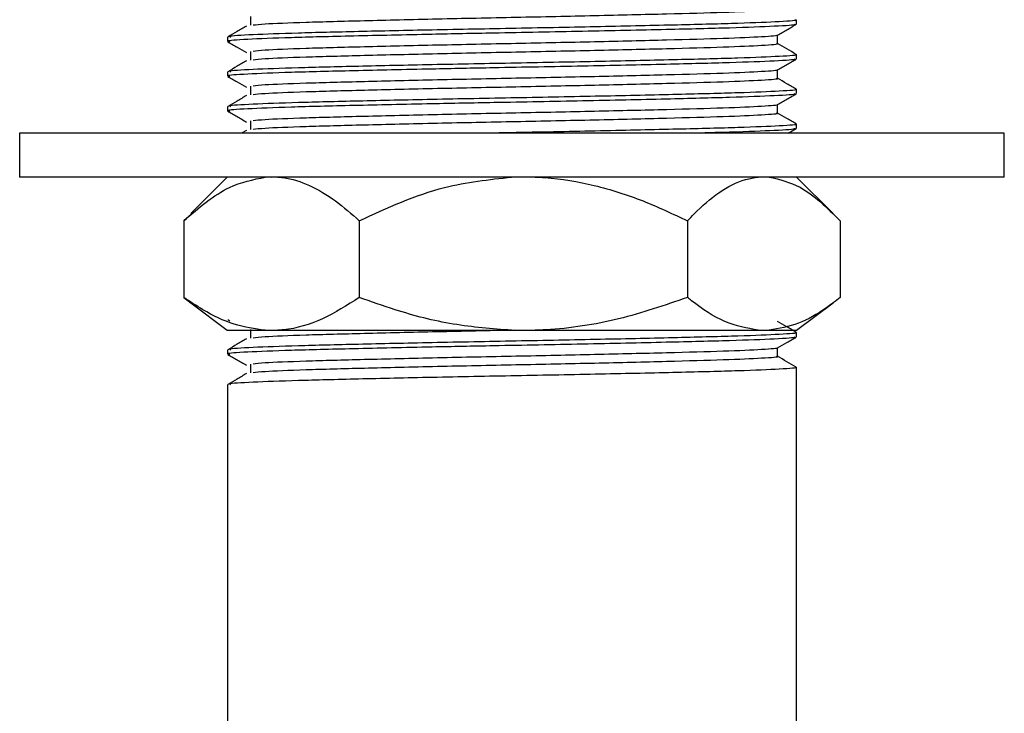
# Model space of a CAD drawing. Units: millimetres. Extents: x 5 to 995, y 5 to 995.
# Drawn here: x 469 to 484, y 499 to 510 of the extents above; entities that cross this region are included whole.
import ezdxf

# ---------------------------------------------------------------- set-up
doc = ezdxf.new("R2010")
doc.units = ezdxf.units.MM

msp = doc.modelspace()

# ---------------------------------------------------------------- linework, layer by layer
at = {"color": 7, "linetype": 'Continuous', "lineweight": 25}
for p, q in [((481.143, 509.972), (481.143, 510.038)), ((472.476, 509.773), (472.476, 509.707)), ((481.143, 509.442), (481.143, 509.509)), ((472.476, 509.244), (472.476, 509.178)), ((481.143, 508.913), (481.143, 508.979)), ((472.476, 508.715), (472.476, 508.648)), ((472.764, 508.353), (472.688, 508.309)), ((481.015, 508.309), (481.141, 508.381)), ((481.143, 508.384), (481.143, 508.45)), ((469.309, 508.309), (469.309, 507.642)), ((484.309, 508.309), (469.309, 508.309)), ((484.309, 507.642), (484.309, 508.309)), ((484.309, 507.642), (469.309, 507.642)), ((472.472, 507.642), (471.915, 507.085)), ((473.301, 507.642), (473.146, 507.636)), ((481.704, 507.085), (481.146, 507.642)), ((471.924, 507.071), (471.81, 506.976)), ((471.81, 506.976), (471.81, 505.809)), ((474.483, 506.976), (474.483, 505.809)), ((479.482, 506.976), (479.482, 505.809)), ((481.809, 506.976), (481.809, 505.809)), ((471.81, 505.809), (471.923, 505.724)), ((471.915, 505.727), (472.472, 505.309)), ((481.146, 505.309), (481.704, 505.727)), ((472.478, 505.471), (472.51, 505.453)), ((472.472, 505.309), (473.05, 505.309)), ((473.05, 505.309), (473.242, 505.309)), ((473.242, 505.309), (476.803, 505.309)), ((476.803, 505.309), (477.161, 505.309)), ((477.161, 505.309), (480.562, 505.309)), ((480.562, 505.309), (480.729, 505.309)), ((480.729, 505.309), (481.146, 505.309)), ((481.143, 505.209), (481.143, 505.275)), ((472.476, 505.01), (472.476, 504.944)), ((481.143, 498.742), (481.143, 504.746)), ((472.476, 504.481), (472.476, 498.742))]:
    msp.add_line(p, q, dxfattribs=at)
for points, knots in [([(480.833, 510.203), (480.84, 510.202), (480.896, 510.192), (480.649, 510.174), (480.084, 510.147), (479.189, 510.124), (478.091, 510.097), (476.872, 510.072), (475.65, 510.047), (474.531, 510.02), (473.628, 509.996), (473.034, 509.973), (472.914, 509.959), (472.865, 509.953)], [0, 0, 0, 0, 0.015611, 0.117471, 0.220001, 0.320418, 0.4231, 0.524613, 0.625765, 0.728543, 0.82904, 0.931374, 1, 1, 1, 1]), ([(481.117, 510.038), (481.125, 510.036), (481.186, 510.027), (480.92, 510.008), (480.316, 509.982), (479.357, 509.958), (478.182, 509.932), (476.877, 509.906), (475.594, 509.882), (474.447, 509.857), (473.494, 509.834), (472.817, 509.809), (472.473, 509.788), (472.512, 509.776), (472.523, 509.773)], [0, 0, 0, 0, 0.014878, 0.110986, 0.207724, 0.302471, 0.399354, 0.495134, 0.590574, 0.681542, 0.770515, 0.863569, 0.960266, 1, 1, 1, 1]), ([(472.826, 510.085), (472.825, 510.063), (472.824, 510.019), (472.825, 509.975), (472.826, 509.953)], [0, 0, 0, 0, 0.501014, 1, 1, 1, 1]), ([(472.764, 509.941), (472.716, 509.913), (472.621, 509.858), (472.525, 509.803), (472.478, 509.775)], [0, 0, 0, 0, 0.500749, 1, 1, 1, 1]), ([(481.101, 509.972), (481.113, 509.969), (481.162, 509.958), (480.849, 509.938), (480.182, 509.912), (479.164, 509.887), (477.912, 509.86), (476.662, 509.837), (475.463, 509.813), (474.373, 509.789), (473.389, 509.765), (472.743, 509.739), (472.448, 509.719), (472.502, 509.709), (472.513, 509.707)], [0, 0, 0, 0, 0.029956, 0.126466, 0.222909, 0.317813, 0.420119, 0.520408, 0.590678, 0.687661, 0.782492, 0.879056, 0.975439, 1, 1, 1, 1]), ([(480.854, 509.803), (480.902, 509.831), (480.997, 509.886), (481.093, 509.941), (481.141, 509.969)], [0, 0, 0, 0, 0.499131, 1, 1, 1, 1]), ([(472.478, 509.704), (472.526, 509.677), (472.622, 509.621), (472.717, 509.566), (472.765, 509.539)], [0, 0, 0, 0, 0.500869, 1, 1, 1, 1]), ([(480.85, 509.803), (480.85, 509.803), (480.872, 509.794), (480.654, 509.777), (480.082, 509.751), (479.189, 509.727), (478.091, 509.7), (476.872, 509.675), (475.65, 509.65), (474.531, 509.624), (473.628, 509.6), (473.034, 509.576), (472.914, 509.562), (472.865, 509.556)], [0, 0, 0, 0, 0.004095, 0.107147, 0.210876, 0.312468, 0.416352, 0.519053, 0.621388, 0.725368, 0.827041, 0.930572, 1, 1, 1, 1]), ([(480.856, 509.674), (480.856, 509.696), (480.856, 509.739), (480.856, 509.783), (480.856, 509.805)], [0, 0, 0, 0, 0.504151, 1, 1, 1, 1]), ([(472.826, 509.556), (472.825, 509.534), (472.824, 509.49), (472.825, 509.446), (472.826, 509.424)], [0, 0, 0, 0, 0.501062, 1, 1, 1, 1]), ([(480.833, 509.674), (480.84, 509.673), (480.896, 509.663), (480.649, 509.645), (480.084, 509.618), (479.189, 509.594), (478.091, 509.568), (476.872, 509.543), (475.65, 509.518), (474.531, 509.491), (473.628, 509.467), (473.034, 509.444), (472.914, 509.43), (472.865, 509.424)], [0, 0, 0, 0, 0.015611, 0.117471, 0.22, 0.320417, 0.4231, 0.524613, 0.625765, 0.728543, 0.82904, 0.931374, 1, 1, 1, 1]), ([(481.141, 509.511), (481.093, 509.538), (480.998, 509.593), (480.904, 509.648), (480.856, 509.675)], [0, 0, 0, 0, 0.502295, 1, 1, 1, 1]), ([(472.764, 509.412), (472.716, 509.384), (472.621, 509.329), (472.525, 509.274), (472.478, 509.246)], [0, 0, 0, 0, 0.500783, 1, 1, 1, 1]), ([(481.101, 509.442), (481.113, 509.44), (481.162, 509.429), (480.849, 509.409), (480.182, 509.383), (479.164, 509.358), (477.912, 509.331), (476.662, 509.308), (475.463, 509.284), (474.373, 509.26), (473.389, 509.236), (472.743, 509.21), (472.448, 509.19), (472.502, 509.18), (472.513, 509.178)], [0, 0, 0, 0, 0.029956, 0.126466, 0.222909, 0.317813, 0.420119, 0.520408, 0.590678, 0.687661, 0.782492, 0.879056, 0.975439, 1, 1, 1, 1]), ([(481.117, 509.509), (481.125, 509.507), (481.186, 509.498), (480.92, 509.479), (480.316, 509.453), (479.357, 509.429), (478.182, 509.402), (476.877, 509.377), (475.594, 509.353), (474.447, 509.328), (473.494, 509.305), (472.817, 509.28), (472.473, 509.259), (472.512, 509.247), (472.523, 509.244)], [0, 0, 0, 0, 0.014878, 0.110986, 0.207724, 0.302471, 0.399354, 0.495134, 0.590574, 0.681542, 0.770515, 0.863569, 0.960266, 1, 1, 1, 1]), ([(480.854, 509.274), (480.902, 509.302), (480.997, 509.357), (481.093, 509.412), (481.141, 509.44)], [0, 0, 0, 0, 0.499091, 1, 1, 1, 1]), ([(480.85, 509.274), (480.85, 509.274), (480.872, 509.265), (480.654, 509.248), (480.082, 509.221), (479.189, 509.197), (478.091, 509.171), (476.872, 509.146), (475.65, 509.121), (474.531, 509.094), (473.628, 509.07), (473.034, 509.047), (472.914, 509.033), (472.865, 509.027)], [0, 0, 0, 0, 0.00409, 0.107143, 0.210872, 0.312465, 0.416349, 0.51905, 0.621386, 0.725367, 0.82704, 0.930572, 1, 1, 1, 1]), ([(480.856, 509.145), (480.856, 509.167), (480.856, 509.21), (480.856, 509.254), (480.856, 509.276)], [0, 0, 0, 0, 0.504107, 1, 1, 1, 1]), ([(472.478, 509.175), (472.526, 509.147), (472.622, 509.092), (472.717, 509.037), (472.765, 509.01)], [0, 0, 0, 0, 0.500909, 1, 1, 1, 1]), ([(480.833, 509.145), (480.84, 509.143), (480.896, 509.134), (480.649, 509.115), (480.084, 509.089), (479.189, 509.065), (478.091, 509.039), (476.872, 509.013), (475.65, 508.989), (474.531, 508.962), (473.628, 508.938), (473.034, 508.915), (472.914, 508.9), (472.865, 508.895)], [0, 0, 0, 0, 0.0156105, 0.117471, 0.2200002, 0.3204172, 0.4230996, 0.5246129, 0.6257649, 0.7285425, 0.8290395, 0.9313733, 1, 1, 1, 1]), ([(481.141, 508.981), (481.093, 509.009), (480.998, 509.064), (480.904, 509.119), (480.856, 509.146)], [0, 0, 0, 0, 0.502261, 1, 1, 1, 1]), ([(481.117, 508.979), (481.125, 508.978), (481.186, 508.968), (480.92, 508.95), (480.316, 508.924), (479.357, 508.9), (478.182, 508.873), (476.877, 508.848), (475.594, 508.824), (474.447, 508.798), (473.494, 508.776), (472.817, 508.751), (472.473, 508.73), (472.512, 508.718), (472.523, 508.715)], [0, 0, 0, 0, 0.014878, 0.110986, 0.207724, 0.302471, 0.399354, 0.495134, 0.590574, 0.681542, 0.770515, 0.863569, 0.960266, 1, 1, 1, 1]), ([(472.826, 509.027), (472.825, 509.005), (472.824, 508.961), (472.825, 508.917), (472.826, 508.895)], [0, 0, 0, 0, 0.5011087, 1, 1, 1, 1]), ([(472.764, 508.882), (472.716, 508.855), (472.621, 508.8), (472.525, 508.744), (472.478, 508.717)], [0, 0, 0, 0, 0.500816, 1, 1, 1, 1]), ([(481.101, 508.913), (481.113, 508.911), (481.162, 508.9), (480.849, 508.88), (480.182, 508.854), (479.164, 508.829), (477.912, 508.801), (476.662, 508.778), (475.463, 508.755), (474.373, 508.731), (473.389, 508.707), (472.743, 508.68), (472.448, 508.661), (472.502, 508.651), (472.513, 508.648)], [0, 0, 0, 0, 0.029956, 0.126466, 0.222909, 0.317813, 0.420119, 0.520408, 0.590678, 0.687661, 0.782492, 0.879056, 0.975439, 1, 1, 1, 1]), ([(480.854, 508.745), (480.902, 508.773), (480.997, 508.828), (481.093, 508.883), (481.141, 508.911)], [0, 0, 0, 0, 0.499051, 1, 1, 1, 1]), ([(480.85, 508.745), (480.85, 508.745), (480.872, 508.736), (480.654, 508.718), (480.082, 508.692), (479.189, 508.668), (478.091, 508.642), (476.872, 508.617), (475.65, 508.592), (474.531, 508.565), (473.628, 508.541), (473.034, 508.518), (472.914, 508.504), (472.865, 508.498)], [0, 0, 0, 0, 0.004086, 0.107139, 0.210869, 0.312462, 0.416346, 0.519048, 0.621385, 0.725366, 0.827039, 0.930571, 1, 1, 1, 1]), ([(480.856, 508.615), (480.856, 508.637), (480.856, 508.681), (480.856, 508.725), (480.856, 508.746)], [0, 0, 0, 0, 0.504063, 1, 1, 1, 1]), ([(472.478, 508.646), (472.526, 508.618), (472.622, 508.563), (472.717, 508.508), (472.765, 508.48)], [0, 0, 0, 0, 0.500949, 1, 1, 1, 1]), ([(480.833, 508.615), (480.84, 508.614), (480.896, 508.605), (480.649, 508.586), (480.084, 508.56), (479.189, 508.536), (478.091, 508.509), (476.872, 508.484), (475.65, 508.46), (474.531, 508.433), (473.628, 508.409), (473.034, 508.386), (472.914, 508.371), (472.865, 508.366)], [0, 0, 0, 0, 0.01561, 0.117471, 0.22, 0.320417, 0.423099, 0.524613, 0.625765, 0.728542, 0.829039, 0.931373, 1, 1, 1, 1]), ([(481.141, 508.452), (481.093, 508.48), (480.998, 508.535), (480.904, 508.589), (480.856, 508.617)], [0, 0, 0, 0, 0.502228, 1, 1, 1, 1]), ([(472.826, 508.498), (472.825, 508.476), (472.824, 508.432), (472.825, 508.387), (472.826, 508.365)], [0, 0, 0, 0, 0.501156, 1, 1, 1, 1]), ([(481.117, 508.45), (481.125, 508.449), (481.186, 508.439), (480.92, 508.421), (480.316, 508.395), (479.357, 508.371), (478.184, 508.344), (477.13, 508.324), (476.53, 508.312), (476.358, 508.309)], [0, 0, 0, 0, 0.027883, 0.207999, 0.389298, 0.566862, 0.748432, 0.927935, 1, 1, 1, 1]), ([(481.101, 508.384), (481.113, 508.381), (481.163, 508.371), (480.842, 508.35), (480.281, 508.328), (479.72, 508.314), (479.502, 508.309)], [0, 0, 0, 0, 0.105537, 0.445556, 0.785334, 1, 1, 1, 1]), ([(471.81, 506.976), (472.037, 507.173), (472.434, 507.515), (472.866, 507.604), (473.05, 507.642)], [0, 0, 0, 0, 0.574865, 1, 1, 1, 1]), ([(473.242, 507.642), (473.269, 507.64), (473.431, 507.624), (473.73, 507.529), (474.118, 507.298), (474.363, 507.081), (474.483, 506.976)], [0, 0, 0, 0, 0.062134, 0.374984, 0.695277, 1, 1, 1, 1]), ([(474.483, 506.976), (474.909, 507.173), (475.65, 507.515), (476.459, 507.604), (476.803, 507.642)], [0, 0, 0, 0, 0.574865, 1, 1, 1, 1]), ([(477.161, 507.642), (477.212, 507.64), (477.515, 507.624), (478.074, 507.529), (478.8, 507.298), (479.259, 507.081), (479.482, 506.976)], [0, 0, 0, 0, 0.0621343, 0.3749845, 0.6952769, 1, 1, 1, 1]), ([(479.482, 506.976), (479.516, 507.011), (479.671, 507.175), (479.962, 507.425), (480.294, 507.602), (480.498, 507.632), (480.562, 507.642)], [0, 0, 0, 0, 0.098845, 0.459559, 0.827698, 1, 1, 1, 1]), ([(480.729, 507.642), (480.887, 507.605), (481.264, 507.517), (481.609, 507.174), (481.809, 506.976)], [0, 0, 0, 0, 0.4199919, 1, 1, 1, 1]), ([(473.05, 505.309), (472.891, 505.332), (472.569, 505.378), (472.156, 505.578), (471.906, 505.745), (471.81, 505.809)], [0, 0, 0, 0, 0.375607, 0.75861, 1, 1, 1, 1]), ([(474.483, 505.809), (474.297, 505.69), (473.923, 505.451), (473.5, 505.328), (473.271, 505.311), (473.242, 505.309)], [0, 0, 0, 0, 0.4606608, 0.9307465, 1, 1, 1, 1]), ([(476.803, 505.309), (476.505, 505.332), (475.904, 505.378), (475.131, 505.578), (474.663, 505.745), (474.483, 505.809)], [0, 0, 0, 0, 0.375607, 0.75861, 1, 1, 1, 1]), ([(479.482, 505.809), (479.136, 505.69), (478.436, 505.451), (477.644, 505.328), (477.216, 505.311), (477.161, 505.309)], [0, 0, 0, 0, 0.460661, 0.930747, 1, 1, 1, 1]), ([(480.562, 505.309), (480.392, 505.341), (480.045, 505.406), (479.69, 505.644), (479.504, 505.792), (479.482, 505.809)], [0, 0, 0, 0, 0.462964, 0.938796, 1, 1, 1, 1]), ([(481.809, 505.809), (481.739, 505.755), (481.531, 505.595), (481.173, 505.386), (480.878, 505.335), (480.729, 505.309)], [0, 0, 0, 0, 0.20124, 0.596982, 1, 1, 1, 1]), ([(481.141, 505.277), (481.093, 505.305), (480.998, 505.36), (480.904, 505.414), (480.856, 505.442)], [0, 0, 0, 0, 0.502027, 1, 1, 1, 1]), ([(481.101, 505.209), (481.113, 505.206), (481.162, 505.196), (480.849, 505.175), (480.182, 505.15), (479.164, 505.125), (477.912, 505.097), (476.662, 505.074), (475.463, 505.051), (474.373, 505.026), (473.389, 505.002), (472.743, 504.976), (472.448, 504.957), (472.502, 504.946), (472.513, 504.944)], [0, 0, 0, 0, 0.029956, 0.126466, 0.222909, 0.317813, 0.420119, 0.520408, 0.590678, 0.687661, 0.782492, 0.879056, 0.975439, 1, 1, 1, 1]), ([(481.117, 505.275), (481.125, 505.274), (481.186, 505.264), (480.92, 505.246), (480.316, 505.22), (479.357, 505.196), (478.182, 505.169), (476.877, 505.144), (475.594, 505.12), (474.447, 505.094), (473.494, 505.071), (472.817, 505.046), (472.473, 505.025), (472.512, 505.014), (472.523, 505.01)], [0, 0, 0, 0, 0.014878, 0.110986, 0.207724, 0.302471, 0.399354, 0.495134, 0.590574, 0.681542, 0.770515, 0.863569, 0.960266, 1, 1, 1, 1]), ([(472.826, 505.323), (472.825, 505.301), (472.823, 505.257), (472.825, 505.212), (472.826, 505.19)], [0, 0, 0, 0, 0.501435, 1, 1, 1, 1]), ([(476.85, 505.309), (476.452, 505.301), (475.643, 505.284), (474.531, 505.258), (473.628, 505.234), (473.034, 505.211), (472.914, 505.196), (472.865, 505.191)], [0, 0, 0, 0, 0.209918, 0.4269, 0.639068, 0.855113, 1, 1, 1, 1]), ([(480.854, 505.041), (480.902, 505.068), (480.997, 505.124), (481.093, 505.179), (481.141, 505.206)], [0, 0, 0, 0, 0.498772, 1, 1, 1, 1]), ([(472.764, 505.178), (472.716, 505.151), (472.621, 505.095), (472.525, 505.04), (472.478, 505.013)], [0, 0, 0, 0, 0.501048, 1, 1, 1, 1]), ([(472.478, 504.942), (472.526, 504.914), (472.622, 504.859), (472.717, 504.804), (472.765, 504.776)], [0, 0, 0, 0, 0.501228, 1, 1, 1, 1]), ([(480.85, 505.041), (480.85, 505.04), (480.872, 505.032), (480.654, 505.014), (480.082, 504.988), (479.189, 504.964), (478.091, 504.938), (476.872, 504.912), (475.65, 504.888), (474.531, 504.861), (473.628, 504.837), (473.034, 504.814), (472.914, 504.799), (472.865, 504.794)], [0, 0, 0, 0, 0.004055, 0.107111, 0.210844, 0.31244, 0.416328, 0.519033, 0.621372, 0.725356, 0.827033, 0.930568, 1, 1, 1, 1]), ([(480.833, 504.911), (480.84, 504.91), (480.896, 504.9), (480.649, 504.882), (480.084, 504.856), (479.189, 504.832), (478.091, 504.805), (476.872, 504.78), (475.65, 504.755), (474.531, 504.729), (473.628, 504.705), (473.034, 504.681), (472.914, 504.667), (472.865, 504.661)], [0, 0, 0, 0, 0.015609, 0.117469, 0.219998, 0.320415, 0.423098, 0.524611, 0.625763, 0.728541, 0.829037, 0.931371, 1, 1, 1, 1]), ([(480.856, 504.911), (480.856, 504.933), (480.856, 504.977), (480.856, 505.021), (480.856, 505.042)], [0, 0, 0, 0, 0.50376, 1, 1, 1, 1]), ([(481.141, 504.748), (481.093, 504.776), (480.998, 504.83), (480.904, 504.885), (480.856, 504.913)], [0, 0, 0, 0, 0.501994, 1, 1, 1, 1]), ([(472.826, 504.794), (472.825, 504.771), (472.823, 504.727), (472.825, 504.683), (472.826, 504.661)], [0, 0, 0, 0, 0.50148, 1, 1, 1, 1]), ([(472.764, 504.649), (472.716, 504.621), (472.621, 504.566), (472.525, 504.511), (472.478, 504.484)], [0, 0, 0, 0, 0.501081, 1, 1, 1, 1]), ([(481.117, 504.746), (481.125, 504.745), (481.186, 504.735), (480.92, 504.717), (480.316, 504.69), (479.357, 504.666), (478.182, 504.64), (476.877, 504.615), (475.594, 504.591), (474.447, 504.565), (473.494, 504.542), (472.817, 504.517), (472.473, 504.496), (472.512, 504.485), (472.523, 504.481)], [0, 0, 0, 0, 0.014878, 0.110986, 0.207724, 0.302471, 0.399354, 0.495134, 0.590574, 0.681542, 0.770515, 0.863569, 0.960266, 1, 1, 1, 1])]:
    msp.add_open_spline(points, degree=3, knots=knots, dxfattribs=at)

doc.saveas('drawing.dxf')
